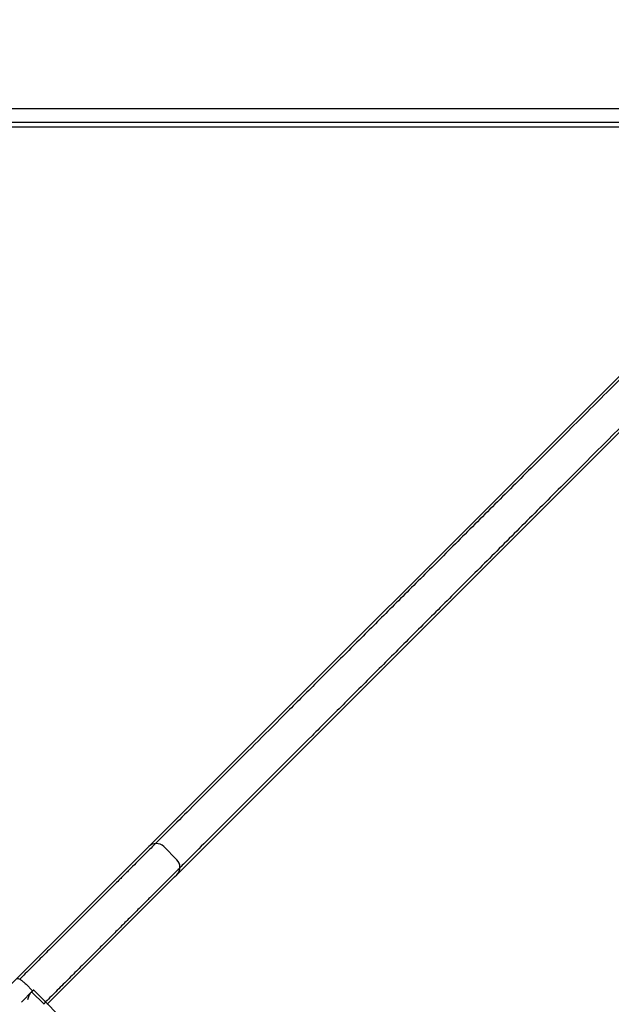
# Model space of a CAD drawing. Units: millimetres. Extents: x -2322 to 5944, y -7169 to 1941.
# Drawn here: x 333 to 556, y -2336 to -1963 of the extents above; entities that cross this region are included whole.
import ezdxf

# ---------------------------------------------------------------- set-up
doc = ezdxf.new("R2010")
doc.units = ezdxf.units.MM
doc.header["$LTSCALE"] = 0.2
doc.header["$MEASUREMENT"] = 0
doc.header["$PDMODE"] = 1
doc.layers.add('HAGS-Dim Plan', color=7, linetype='Continuous', lineweight=100)
doc.layers.add('HAGS-Plan', color=7, linetype='Continuous')
doc.styles.get("Standard").update_dxf_attribs({"font": 'g13f12d.shx', "height": 300})
doc.dimstyles.new('HAGS - Dim Plan', dxfattribs={"dimtxt": 300, "dimasz": 200, "dimexe": 0.18, "dimexo": 0.0625, "dimgap": 150, "dimtad": 0, "dimlfac": 0.001, "dimrnd": 0.05, "dimzin": 1, "dimdsep": 46, "dimtxsty": 'Standard', "dimblk": 'HAGS - Dim Plan arrow', "dimcen": 0.1, "dimse1": 1, "dimse2": 1, "dimclrd": 1, "dimadec": 0, "dimazin": 0, "dimtfac": 1, "dimtofl": 0, "dimtmove": 0, "dimatfit": 3, "dimfxl": 1, "dimtolj": 1, "dimtzin": 0, "dimarcsym": 0})

# ---------------------------------------------------------------- blocks, each defined once
blk = doc.blocks.new('HAGS - Dim Plan arrow')
at = {"color": 1, "lineweight": 0}
blk.add_lwpolyline([(0, 0, 0, 0.35, 0), (-1, 0, 0.015, 0.015, 0)], format="xyseb", dxfattribs=at)
blk = doc.blocks.new('*D12')
at = {"layer": 'Defpoints', "color": 0, "transparency": 16777216}
for p in [(-2321.86, -1000.5), (4989.86, -1667.5), (-2321.86, -6548.85)]:
    blk.add_point(p, dxfattribs=at)
at = {"layer": 'HAGS-Dim Plan', "color": 1, "lineweight": -2, "transparency": 16777216}
for p, q in [((-2121.86, -6548.85), (728.56, -6548.85)), ((4789.86, -6548.85), (1939.44, -6548.85))]:
    blk.add_line(p, q, dxfattribs=at)
at = {"layer": 'HAGS-Dim Plan', "color": 1, "lineweight": -2, "transparency": 16777216, "xscale": 200, "yscale": 200, "zscale": 200, "rotation": 180}
blk.add_blockref('HAGS - Dim Plan arrow', (-2321.86, -6548.85), dxfattribs=at)
at = {"layer": 'HAGS-Dim Plan', "color": 1, "lineweight": -2, "transparency": 16777216, "xscale": 200, "yscale": 200, "zscale": 200}
blk.add_blockref('HAGS - Dim Plan arrow', (4989.86, -6548.85), dxfattribs=at)
at = {"layer": 'HAGS-Dim Plan', "color": 0, "transparency": 16777216, "insert": (1334, -6548.85), "char_height": 300, "attachment_point": 5}
blk.add_mtext('\\A1;7.30m', dxfattribs=at)
blk = doc.blocks.new('*D13')
at = {"layer": 'Defpoints', "color": 0, "transparency": 16777216}
for p in [(2334.5, 1940.58), (5747.28, 1940.58), (335.52, -5896.69)]:
    blk.add_point(p, dxfattribs=at)
at = {"layer": 'HAGS-Dim Plan', "color": 1, "lineweight": -2, "transparency": 16777216}
for p, q in [((5747.28, 1740.58), (5747.28, -1385.45)), ((5747.28, -5696.69), (5747.28, -2596.32))]:
    blk.add_line(p, q, dxfattribs=at)
at = {"layer": 'HAGS-Dim Plan', "color": 1, "lineweight": -2, "transparency": 16777216, "xscale": 200, "yscale": 200, "zscale": 200}
for p, rotation in [((5747.28, 1940.58), 90), ((5747.28, -5896.69), 270)]:
    blk.add_blockref('HAGS - Dim Plan arrow', p, dxfattribs=dict(at, rotation=rotation))
at = {"layer": 'HAGS-Dim Plan', "color": 0, "transparency": 16777216, "insert": (5747.28, -1990.88), "char_height": 300, "attachment_point": 5, "rotation": 90}
blk.add_mtext('\\A1;7.85m', dxfattribs=at)
blk = doc.blocks.new('*D14')
at = {"layer": 'Defpoints', "color": 0, "transparency": 16777216}
for p in [(-821.12, -1233, 171.4), (3489.17, -1900, 172.06), (-821.12, -6135.33)]:
    blk.add_point(p, dxfattribs=at)
at = {"layer": 'HAGS-Dim Plan', "color": 1, "lineweight": -2, "transparency": 16777216}
for p, q in [((-621.12, -6135.33), (713.59, -6135.33)), ((3289.17, -6135.33), (1954.46, -6135.33))]:
    blk.add_line(p, q, dxfattribs=at)
at = {"layer": 'HAGS-Dim Plan', "color": 1, "lineweight": -2, "transparency": 16777216, "xscale": 200, "yscale": 200, "zscale": 200, "rotation": 180}
blk.add_blockref('HAGS - Dim Plan arrow', (-821.12, -6135.33), dxfattribs=at)
at = {"layer": 'HAGS-Dim Plan', "color": 1, "lineweight": -2, "transparency": 16777216, "xscale": 200, "yscale": 200, "zscale": 200}
blk.add_blockref('HAGS - Dim Plan arrow', (3489.17, -6135.33), dxfattribs=at)
at = {"layer": 'HAGS-Dim Plan', "color": 0, "transparency": 16777216, "insert": (1334.03, -6135.33), "char_height": 300, "attachment_point": 5}
blk.add_mtext('\\A1;4.30m', dxfattribs=at)
blk = doc.blocks.new('*D15')
at = {"layer": 'Defpoints', "color": 0, "transparency": 16777216}
for p in [(2567.5, 441.91, 160.46), (5289.99, 441.91), (116.58, -4417.52, 106.47)]:
    blk.add_point(p, dxfattribs=at)
at = {"layer": 'HAGS-Dim Plan', "color": 1, "lineweight": -2, "transparency": 16777216}
for p, q in [((5289.99, 241.91), (5289.99, -1370.45)), ((5289.99, -4217.52), (5289.99, -2611.32))]:
    blk.add_line(p, q, dxfattribs=at)
at = {"layer": 'HAGS-Dim Plan', "color": 1, "lineweight": -2, "transparency": 16777216, "xscale": 200, "yscale": 200, "zscale": 200}
for p, rotation in [((5289.99, 441.91), 90), ((5289.99, -4417.52), 270)]:
    blk.add_blockref('HAGS - Dim Plan arrow', p, dxfattribs=dict(at, rotation=rotation))
at = {"layer": 'HAGS-Dim Plan', "color": 0, "transparency": 16777216, "insert": (5289.99, -1990.88), "char_height": 300, "attachment_point": 5, "rotation": 90}
blk.add_mtext('\\A1;4.85m', dxfattribs=at)

msp = doc.modelspace()

# ---------------------------------------------------------------- linework, layer by layer
at = {"layer": 'HAGS-Plan'}
for p, q in [((37.553, -1996.844), (629.8, -1996.844)), ((38, -2002), (629, -2002)), ((628.849, -2003.926), (38.151, -2003.926)), ((608.032, -2049.361), (380.519, -2276.874)), ((618.639, -2059.968), (391.959, -2286.648)), ((327.153, -2330.24), (380.519, -2276.874)), ((391.959, -2280.991), (387.009, -2276.041)), ((391.126, -2287.481), (391.959, -2286.648)), ((343.063, -2335.543), (391.126, -2287.481)), ((337.407, -2330.593), (333.164, -2334.836)), ((337.407, -2330.593), (334.932, -2328.119)), ((341.789, -2335.684), (337.053, -2330.947)), ((337.729, -2330.271), (337.729, -2330.271)), ((391.126, -2383.668), (337.729, -2330.271)), ((337.76, -2330.24), (340.235, -2332.715)), ((342.326, -2334.806), (342.295, -2334.837)), ((343.032, -2335.574), (343.063, -2335.543))]:
    msp.add_line(p, q, dxfattribs=at)
for centre, start, end in [((384.181, -2278.869), 45, 134.99997), ((389.131, -2283.819), 315, 44.99997)]:
    msp.add_arc(centre, 4, start, end, dxfattribs=at)
for centre, major_axis, ratio, start_param, end_param in [((334.932, -2333.13), (-2.828, -2.828), 0.0000764, 2.2935306, 2.4356497), ((334.932, -2333.13), (-2.828, -2.828), 0.0000764, 2.4356497, 3.1415927), ((334.901, -2333.099), (2.828, 2.828), 0.0000761, 0, 0.2634632), ((340.204, -2332.746), (-2.828, 2.828), 0.0000765, -3.3480906, -3.1415944)]:
    msp.add_ellipse(centre, major_axis=major_axis, ratio=ratio, start_param=start_param, end_param=end_param, dxfattribs=at)
at = {"layer": 'HAGS-Plan', "extrusion": (-1.81578e-09, 1.81578e-09, 1)}
msp.add_ellipse((288.078, -2379.922), major_axis=(-106.384, -106.384), ratio=0, start_param=-2.0566982, end_param=-2.0529437, dxfattribs=at)
at = {"layer": 'HAGS-Plan'}
for points, knots in [([(609.376, -2049.427), (604.067, -2054.735), (598.884, -2059.917), (588.421, -2070.378), (582.915, -2075.883), (571.846, -2086.949), (566.285, -2092.51), (555.191, -2103.601), (549.659, -2109.132), (538.705, -2120.084), (533.283, -2125.505), (522.62, -2136.166), (517.378, -2141.407), (507.138, -2151.645), (502.139, -2156.642), (492.443, -2166.336), (487.745, -2171.034), (478.695, -2180.081), (474.344, -2184.432), (466.027, -2192.747), (461.869, -2196.904), (453.636, -2205.135), (449.562, -2209.208), (441.57, -2217.199), (437.653, -2221.115), (430.037, -2228.729), (426.339, -2232.427), (419.214, -2239.551), (415.786, -2242.978), (409.239, -2249.523), (406.12, -2252.642), (400.219, -2258.541), (397.438, -2261.322), (392.227, -2266.532), (389.798, -2268.96), (386.299, -2272.458), (385.073, -2273.684), (383.876, -2274.881)], [-621.7939239, -621.7939239, -621.7939239, -621.7939239, -598.6977897, -598.6977897, -573.7527398, -573.7527398, -548.8076899, -548.8076899, -523.86264, -523.86264, -498.9175901, -498.9175901, -473.9725402, -473.9725402, -449.0274903, -449.0274903, -424.0824404, -424.0824404, -399.1373905, -399.1373905, -374.1915358, -374.1915358, -349.245681, -349.245681, -324.2998263, -324.2998263, -299.3539715, -299.3539715, -274.4081168, -274.4081168, -249.462262, -249.462262, -224.5164073, -224.5164073, -199.5705525, -199.5705525, -185.7325584, -185.7325584, -185.7325584, -185.7325584]), ([(618.57, -2058.618), (613.262, -2063.925), (608.079, -2069.106), (597.618, -2079.566), (592.112, -2085.07), (581.046, -2096.135), (575.485, -2101.694), (564.393, -2112.784), (558.862, -2118.314), (547.91, -2129.264), (542.489, -2134.684), (531.828, -2145.343), (526.587, -2150.582), (516.349, -2160.818), (511.351, -2165.815), (501.657, -2175.507), (496.96, -2180.203), (487.912, -2189.249), (483.562, -2193.598), (475.247, -2201.911), (471.09, -2206.067), (462.86, -2214.296), (458.787, -2218.368), (450.798, -2226.356), (446.881, -2230.271), (439.268, -2237.883), (435.571, -2241.579), (428.448, -2248.701), (425.021, -2252.127), (418.476, -2258.671), (415.358, -2261.788), (409.46, -2267.685), (406.679, -2270.465), (401.47, -2275.673), (399.042, -2278.101), (395.546, -2281.597), (394.322, -2282.82), (393.126, -2284.016)], [-621.7227992, -621.7227992, -621.7227992, -621.7227992, -598.627197, -598.627197, -573.6837427, -573.6837427, -548.7402885, -548.7402885, -523.7968342, -523.7968342, -498.85338, -498.85338, -473.9099258, -473.9099258, -448.9664715, -448.9664715, -424.0230173, -424.0230173, -399.079563, -399.079563, -374.1368854, -374.1368854, -349.1942078, -349.1942078, -324.2515303, -324.2515303, -299.3088527, -299.3088527, -274.3661751, -274.3661751, -249.4234975, -249.4234975, -224.4808199, -224.4808199, -199.5381423, -199.5381423, -185.7168347, -185.7168347, -185.7168347, -185.7168347]), ([(383.876, -2274.881), (383.876, -2274.881), (383.852, -2274.905), (383.746, -2275.011), (383.665, -2275.092), (383.445, -2275.311), (383.308, -2275.449), (383.081, -2275.676), (383.012, -2275.745), (382.939, -2275.818)], [69.9064713, 69.9064713, 69.9064713, 69.9064713, 72.0913069, 72.0913069, 74.2761425, 74.2761425, 76.4609781, 76.4609781, 77.3534801, 77.3534801, 77.3534801, 77.3534801]), ([(382.939, -2275.818), (382.836, -2275.921), (382.732, -2276.024), (382.055, -2276.702), (381.453, -2277.304), (380.208, -2278.548), (379.536, -2279.22), (378.096, -2280.66), (377.326, -2281.429), (375.695, -2283.061), (374.832, -2283.923), (373.022, -2285.733), (372.074, -2286.681), (370.104, -2288.65), (369.081, -2289.673), (366.975, -2291.778), (365.892, -2292.861), (363.682, -2295.071), (362.555, -2296.197), (360.279, -2298.473), (359.129, -2299.623), (356.829, -2301.922), (355.626, -2303.125), (353.123, -2305.627), (351.824, -2306.926), (349.143, -2309.607), (347.761, -2310.989), (344.929, -2313.82), (343.48, -2315.269), (340.531, -2318.217), (339.032, -2319.716), (336.002, -2322.745), (334.473, -2324.274), (332.804, -2325.942), (332.67, -2326.077), (332.535, -2326.211)], [488.4625699, 488.4625699, 488.4625699, 488.4625699, 489.724993, 489.724993, 496.6232702, 496.6232702, 503.5214222, 503.5214222, 510.4195742, 510.4195742, 517.3177262, 517.3177262, 524.2158781, 524.2158781, 531.1140301, 531.1140301, 538.0121821, 538.0121821, 544.9103341, 544.9103341, 551.808486, 551.808486, 558.706407, 558.706407, 565.6043279, 565.6043279, 572.5022489, 572.5022489, 579.4001698, 579.4001698, 586.2980908, 586.2980908, 593.1960117, 593.1960117, 593.8013887, 593.8013887, 593.8013887, 593.8013887]), ([(392.186, -2284.956), (392.083, -2285.059), (391.979, -2285.162), (391.301, -2285.84), (390.699, -2286.442), (389.454, -2287.687), (388.782, -2288.359), (387.341, -2289.8), (386.571, -2290.569), (384.939, -2292.201), (384.076, -2293.064), (382.265, -2294.874), (381.317, -2295.822), (379.346, -2297.793), (378.323, -2298.816), (376.216, -2300.922), (375.132, -2302.006), (372.921, -2304.216), (371.794, -2305.343), (369.517, -2307.62), (368.367, -2308.77), (366.066, -2311.07), (364.862, -2312.274), (362.358, -2314.777), (361.059, -2316.077), (358.376, -2318.759), (356.993, -2320.141), (354.16, -2322.974), (352.71, -2324.424), (349.76, -2327.373), (348.259, -2328.873), (345.282, -2331.85), (343.806, -2333.326), (342.326, -2334.806)], [488.826822, 488.826822, 488.826822, 488.826822, 490.0900031, 490.0900031, 496.9919897, 496.9919897, 503.8940926, 503.8940926, 510.7961955, 510.7961955, 517.6982985, 517.6982985, 524.6004014, 524.6004014, 531.5025043, 531.5025043, 538.4046073, 538.4046073, 545.3067102, 545.3067102, 552.2088131, 552.2088131, 559.1111336, 559.1111336, 566.0134541, 566.0134541, 572.9157746, 572.9157746, 579.8180951, 579.8180951, 586.7204156, 586.7204156, 593.3798005, 593.3798005, 593.3798005, 593.3798005]), ([(393.126, -2284.016), (393.126, -2284.016), (393.101, -2284.04), (392.995, -2284.146), (392.914, -2284.228), (392.694, -2284.448), (392.556, -2284.586), (392.328, -2284.813), (392.259, -2284.883), (392.186, -2284.956)], [70.1636642, 70.1636642, 70.1636642, 70.1636642, 72.356034, 72.356034, 74.5484037, 74.5484037, 76.7407734, 76.7407734, 77.6363391, 77.6363391, 77.6363391, 77.6363391]), ([(331.403, -2325.991), (331.403, -2325.99), (331.404, -2325.989), (331.454, -2325.94), (331.525, -2325.912), (331.705, -2325.899), (331.814, -2325.914), (332.11, -2326), (332.31, -2326.088), (332.535, -2326.211)], [-0.2893951, -0.2893951, -0.2893951, -0.2893951, -0.28847209, -0.28847209, -0.20182195, -0.20182195, -0.11539512, -0.11539512, 0.000923, 0.000923, 0.000923, 0.000923]), ([(332.535, -2326.211), (332.618, -2326.257), (332.704, -2326.307), (333.114, -2326.562), (333.469, -2326.82), (334.202, -2327.423), (334.573, -2327.76), (334.932, -2328.119)], [-0.63890823, -0.63890823, -0.63890823, -0.63890823, -0.59604789, -0.59604789, -0.44157434, -0.44157434, -0.2893951, -0.2893951, -0.2893951, -0.2893951]), ([(335.639, -2333.838), (335.797, -2333.364), (335.965, -2332.854), (336.338, -2331.935), (336.538, -2331.524), (336.803, -2331.26)], [-0.29927728, -0.29927728, -0.29927728, -0.29927728, -0.14963864, -0.14963864, 0, 0, 0, 0]), ([(342.326, -2334.806), (342.28, -2334.759), (342.232, -2334.712), (342.063, -2334.543), (341.918, -2334.398), (341.603, -2334.083), (341.433, -2333.912), (341.116, -2333.596), (340.942, -2333.422), (340.585, -2333.065), (340.403, -2332.882), (340.235, -2332.715)], [2.21438871, 2.21438871, 2.21438871, 2.21438871, 2.24406437, 2.24406437, 2.3198542, 2.3198542, 2.39564403, 2.39564403, 2.4667443, 2.4667443, 2.53784457, 2.53784457, 2.53784457, 2.53784457]), ([(342.009, -2334.551), (342.01, -2334.552), (342.011, -2334.552), (342.06, -2334.603), (342.088, -2334.673), (342.101, -2334.853), (342.086, -2334.962), (342, -2335.259), (341.912, -2335.459), (341.789, -2335.684)], [-0.2893951, -0.2893951, -0.2893951, -0.2893951, -0.28847209, -0.28847209, -0.20182195, -0.20182195, -0.11539512, -0.11539512, 0.000923, 0.000923, 0.000923, 0.000923]), ([(343.063, -2335.543), (343.063, -2335.543), (343.045, -2335.525), (342.964, -2335.444), (342.901, -2335.381), (342.757, -2335.237), (342.666, -2335.145), (342.485, -2334.965), (342.407, -2334.887), (342.326, -2334.806)], [1.90461398, 1.90461398, 1.90461398, 1.90461398, 1.99236905, 1.99236905, 2.08012411, 2.08012411, 2.16209424, 2.16209424, 2.21438871, 2.21438871, 2.21438871, 2.21438871])]:
    msp.add_open_spline(points, degree=3, knots=knots, dxfattribs=at)

# ---------------------------------------------------------------- dimensions: what is measured, and where the dimension line sits
at = {"layer": 'HAGS-Dim Plan'}
for base, p1, p2, picture, middle in [((5747.284, 1940.584), (335.52, -5896.693), (2334.5, 1940.584), '*D13', (5747.284, -1990.884)), ((5289.994, 441.915), (116.585, -4417.517, 106.468), (2567.5, 441.915, 160.464), '*D15', (5289.994, -1990.884))]:
    dim = msp.add_linear_dim(base=base, p1=p1, p2=p2, angle=270, dimstyle='HAGS - Dim Plan', override={"dimpost": 'm'}, dxfattribs=at)
    dim.commit()
    dim.dimension.update_dxf_attribs({"geometry": picture, "text_midpoint": middle, "dimtype": 160})
for base, p1, p2, picture, middle in [((-2321.86, -6548.853), (4989.86, -1667.5), (-2321.86, -1000.5), '*D12', (1334, -6548.853)), ((-821.117, -6135.332), (3489.171, -1900, 172.06), (-821.117, -1233, 171.403), '*D14', (1334.027, -6135.332))]:
    dim = msp.add_linear_dim(base=base, p1=p1, p2=p2, dimstyle='HAGS - Dim Plan', override={"dimpost": 'm'}, dxfattribs=at)
    dim.commit()
    dim.dimension.update_dxf_attribs({"geometry": picture, "text_midpoint": middle, "dimtype": 160})

doc.saveas('drawing.dxf')
